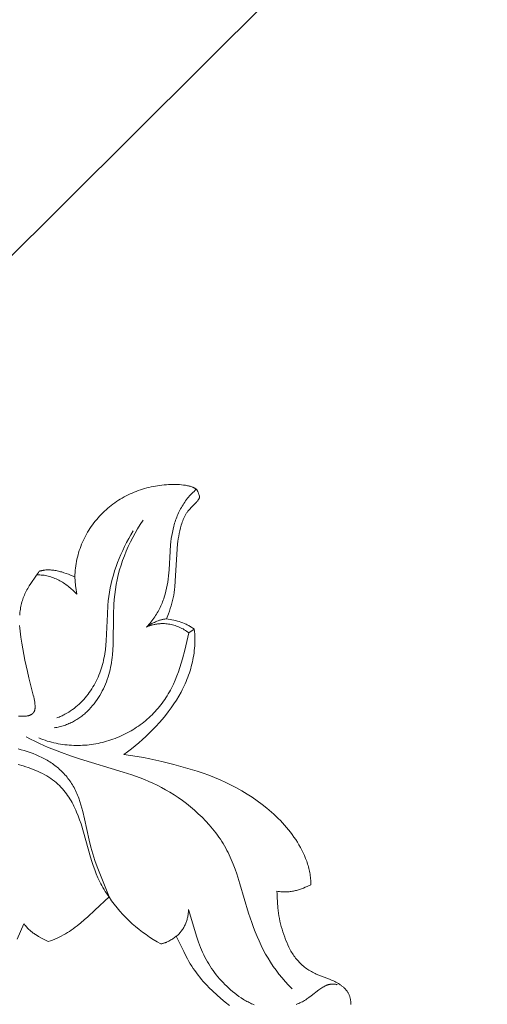
# Model space of a CAD drawing. Units: millimetres. Extents: x 5571 to 13563, y 1897 to 5268.
# Drawn here: x 7088 to 7119, y 2321 to 2385 of the extents above; entities that cross this region are included whole.
import ezdxf
from ezdxf import colors
from ezdxf.entities.mleader import LeaderData, LeaderLine
from ezdxf.math import Vec2, Vec3

# ---------------------------------------------------------------- set-up
doc = ezdxf.new("R2010")
doc.units = ezdxf.units.MM
doc.layers.get('0').update_dxf_attribs({"lineweight": 13})
doc.styles.get("Standard").update_dxf_attribs({"font": 'ARIALNI.TTF'})

# ---------------------------------------------------------------- blocks, each defined once
blk = doc.blocks.new('n9')
for points in [[(87.576, 42.73), (87.58, 42.877), (87.587, 43.024), (87.598, 43.17), (87.613, 43.316), (87.632, 43.461), (87.654, 43.606), (87.681, 43.75), (87.71, 43.893), (87.743, 44.035), (87.78, 44.177), (87.82, 44.317), (87.864, 44.457), (87.911, 44.595), (87.962, 44.733), (88.016, 44.869), (88.073, 45.003), (88.134, 45.137), (88.197, 45.269), (88.264, 45.399), (88.334, 45.528), (88.408, 45.656), (88.484, 45.781), (88.563, 45.905), (88.645, 46.027), (88.73, 46.147), (88.817, 46.265), (88.908, 46.381), (89.001, 46.494), (89.096, 46.605), (89.194, 46.714), (89.295, 46.821), (89.398, 46.925), (89.503, 47.026), (89.611, 47.125), (89.721, 47.222), (89.833, 47.315), (89.948, 47.406), (90.064, 47.494), (90.182, 47.579), (90.302, 47.662), (90.424, 47.742), (90.547, 47.819), (90.672, 47.893), (90.799, 47.964), (90.927, 48.032), (91.057, 48.097), (91.187, 48.159), (91.32, 48.219), (91.453, 48.275), (91.587, 48.328), (91.722, 48.378), (91.859, 48.425), (91.996, 48.469), (92.135, 48.51), (92.274, 48.548), (92.414, 48.584), (92.555, 48.616), (92.697, 48.645), (92.839, 48.672), (92.982, 48.695), (93.126, 48.716), (93.271, 48.733), (93.416, 48.748), (93.561, 48.76), (93.707, 48.769), (93.853, 48.776), (93.998, 48.779), (94.141, 48.778), (94.283, 48.775), (94.422, 48.768), (94.557, 48.757), (94.689, 48.742), (94.753, 48.733), (94.815, 48.723), (94.877, 48.712), (94.937, 48.7), (94.996, 48.686), (95.053, 48.672), (95.109, 48.657), (95.163, 48.64), (95.215, 48.622), (95.265, 48.604), (95.289, 48.594), (95.313, 48.583), (95.336, 48.573), (95.359, 48.562), (95.382, 48.551), (95.404, 48.54), (95.425, 48.528), (95.446, 48.516), (95.466, 48.503), (95.485, 48.491), (95.504, 48.478), (95.523, 48.464)], [(92.268, 39.458), (92.341, 39.536), (92.413, 39.615), (92.482, 39.696), (92.55, 39.777), (92.615, 39.86), (92.678, 39.944), (92.738, 40.029), (92.797, 40.114), (92.854, 40.201), (92.908, 40.289), (92.961, 40.377), (93.011, 40.467), (93.06, 40.557), (93.107, 40.648), (93.151, 40.74), (93.194, 40.833), (93.235, 40.926), (93.275, 41.02), (93.312, 41.115), (93.348, 41.21), (93.382, 41.306), (93.414, 41.402), (93.473, 41.596), (93.526, 41.793), (93.572, 41.991), (93.612, 42.19), (93.647, 42.39), (93.675, 42.592), (93.699, 42.794), (93.735, 43.2), (93.805, 44.426), (93.836, 44.835), (93.857, 45.038), (93.882, 45.241), (93.913, 45.444), (93.949, 45.645), (93.992, 45.846), (94.042, 46.045), (94.07, 46.145), (94.099, 46.243), (94.13, 46.341), (94.163, 46.439), (94.198, 46.536), (94.234, 46.632), (94.272, 46.727), (94.313, 46.822), (94.355, 46.916), (94.398, 47.009), (94.444, 47.101), (94.492, 47.191), (94.541, 47.281), (94.593, 47.37), (94.646, 47.457), (94.701, 47.544), (94.759, 47.629), (94.818, 47.712), (94.879, 47.795), (94.943, 47.876), (95.008, 47.955), (95.075, 48.033), (95.145, 48.109), (95.216, 48.184), (95.29, 48.257), (95.365, 48.328), (95.443, 48.397), (95.523, 48.464)], [(95.523, 48.464), (95.533, 48.45), (95.543, 48.435), (95.553, 48.421), (95.563, 48.406), (95.572, 48.391), (95.581, 48.376), (95.589, 48.361), (95.597, 48.345), (95.613, 48.314), (95.628, 48.283), (95.641, 48.251), (95.654, 48.219), (95.666, 48.186), (95.677, 48.153), (95.687, 48.12), (95.696, 48.086), (95.714, 48.019), (95.73, 47.95)], [(95.73, 47.95), (95.725, 47.935), (95.72, 47.919), (95.714, 47.904), (95.708, 47.889), (95.702, 47.874), (95.695, 47.859), (95.688, 47.844), (95.68, 47.829), (95.672, 47.815), (95.663, 47.8), (95.655, 47.786), (95.645, 47.771), (95.636, 47.757), (95.626, 47.743), (95.605, 47.715), (95.584, 47.687), (95.561, 47.659), (95.537, 47.631), (95.512, 47.603), (95.459, 47.547), (95.166, 47.258), (95.106, 47.195), (95.048, 47.129), (95.019, 47.095), (94.99, 47.061), (94.963, 47.025), (94.936, 46.989), (94.909, 46.952), (94.884, 46.914), (94.859, 46.875), (94.835, 46.836), (94.811, 46.795), (94.789, 46.754), (94.767, 46.712), (94.745, 46.67), (94.704, 46.584), (94.666, 46.495), (94.63, 46.405), (94.597, 46.313), (94.565, 46.221), (94.536, 46.128), (94.509, 46.034), (94.484, 45.94), (94.438, 45.754), (94.399, 45.572), (94.366, 45.395), (94.337, 45.223), (94.313, 45.055), (94.292, 44.889), (94.259, 44.562), (94.129, 42.447), (94.103, 42.084), (94.085, 41.904), (94.063, 41.724), (94.037, 41.545), (94.004, 41.368), (93.986, 41.28), (93.965, 41.192), (93.921, 41.017), (93.87, 40.843), (93.815, 40.671), (93.756, 40.5), (93.693, 40.33), (93.559, 39.992)], [(86.221, 32.871), (86.307, 32.883), (86.391, 32.898), (86.475, 32.914), (86.558, 32.932), (86.64, 32.952), (86.721, 32.974), (86.802, 32.997), (86.881, 33.022), (86.96, 33.049), (87.037, 33.078), (87.114, 33.108), (87.19, 33.14), (87.265, 33.173), (87.339, 33.208), (87.412, 33.245), (87.484, 33.283), (87.556, 33.322), (87.626, 33.363), (87.696, 33.405), (87.764, 33.449), (87.832, 33.494), (87.899, 33.541), (87.964, 33.589), (88.029, 33.638), (88.093, 33.688), (88.156, 33.739), (88.218, 33.792), (88.279, 33.846), (88.339, 33.901), (88.398, 33.958), (88.456, 34.015), (88.513, 34.073), (88.624, 34.193), (88.731, 34.317), (88.835, 34.445), (88.934, 34.576), (89.029, 34.711), (89.12, 34.849), (89.206, 34.989), (89.289, 35.132), (89.367, 35.278), (89.441, 35.426), (89.511, 35.576), (89.576, 35.728), (89.637, 35.882), (89.694, 36.037), (89.746, 36.193), (89.793, 36.35), (89.837, 36.508), (89.876, 36.667), (89.91, 36.826), (89.941, 36.986), (89.969, 37.147), (89.993, 37.308), (90.014, 37.47), (90.032, 37.632), (90.06, 37.958), (90.079, 38.285), (90.109, 40.267), (90.131, 40.926), (90.152, 41.255), (90.183, 41.582), (90.225, 41.907), (90.277, 42.231), (90.341, 42.552), (90.415, 42.871), (90.499, 43.188), (90.593, 43.501), (90.697, 43.812), (90.811, 44.12), (90.934, 44.424), (91.066, 44.725), (91.207, 45.022), (91.357, 45.315), (91.515, 45.603), (91.681, 45.887), (91.855, 46.167), (92.037, 46.441)], [(86.402, 33.518), (86.469, 33.544), (86.537, 33.57), (86.603, 33.597), (86.669, 33.626), (86.734, 33.656), (86.799, 33.687), (86.863, 33.719), (86.926, 33.752), (87.051, 33.821), (87.174, 33.895), (87.294, 33.973), (87.411, 34.055), (87.526, 34.14), (87.638, 34.229), (87.748, 34.322), (87.854, 34.418), (87.958, 34.518), (88.059, 34.62), (88.157, 34.726), (88.252, 34.835), (88.345, 34.946), (88.434, 35.06), (88.52, 35.176), (88.603, 35.295), (88.683, 35.417), (88.76, 35.54), (88.833, 35.665), (88.904, 35.792), (88.971, 35.921), (89.034, 36.052), (89.094, 36.184), (89.151, 36.317), (89.204, 36.452), (89.254, 36.588), (89.3, 36.724), (89.343, 36.862), (89.382, 37), (89.418, 37.139), (89.45, 37.278), (89.479, 37.419), (89.506, 37.559), (89.529, 37.701), (89.569, 37.985), (89.6, 38.27), (89.624, 38.558), (89.7, 40.296), (89.735, 40.875), (89.761, 41.163), (89.794, 41.45), (89.837, 41.735), (89.888, 42.018), (89.948, 42.3), (90.016, 42.58), (90.092, 42.857), (90.176, 43.132), (90.267, 43.406), (90.366, 43.676), (90.472, 43.944), (90.585, 44.209), (90.704, 44.472), (90.829, 44.731), (90.961, 44.987), (91.098, 45.241), (91.241, 45.49), (91.388, 45.737)], [(85.236, 43.103), (85.273, 43.114), (85.31, 43.124), (85.347, 43.134), (85.384, 43.142), (85.421, 43.15), (85.458, 43.158), (85.495, 43.164), (85.532, 43.17), (85.569, 43.175), (85.606, 43.18), (85.681, 43.187), (85.755, 43.191), (85.829, 43.193), (85.904, 43.192), (85.978, 43.19), (86.052, 43.185), (86.126, 43.178), (86.2, 43.169), (86.274, 43.158), (86.348, 43.145), (86.422, 43.13), (86.496, 43.114), (86.57, 43.096), (86.643, 43.077), (86.716, 43.056), (86.862, 43.011), (87.007, 42.961), (87.151, 42.907), (87.294, 42.85), (87.576, 42.73)], [(83.889, 33.636), (83.981, 33.631), (84.072, 33.628), (84.16, 33.626), (84.246, 33.627), (84.289, 33.629), (84.33, 33.632), (84.37, 33.635), (84.41, 33.639), (84.449, 33.644), (84.487, 33.651), (84.523, 33.658), (84.541, 33.662), (84.559, 33.667), (84.576, 33.671), (84.594, 33.676), (84.61, 33.682), (84.627, 33.687), (84.643, 33.693), (84.659, 33.699), (84.675, 33.706), (84.69, 33.713), (84.705, 33.72), (84.72, 33.728), (84.734, 33.736), (84.748, 33.745), (84.762, 33.753), (84.775, 33.763), (84.788, 33.772), (84.8, 33.782), (84.806, 33.787), (84.812, 33.793), (84.818, 33.798), (84.824, 33.804), (84.829, 33.809), (84.835, 33.815), (84.841, 33.821), (84.846, 33.827), (84.851, 33.833), (84.856, 33.839), (84.861, 33.845), (84.866, 33.851), (84.871, 33.858), (84.876, 33.864), (84.881, 33.871), (84.885, 33.878), (84.89, 33.885), (84.894, 33.892), (84.898, 33.899), (84.902, 33.906), (84.906, 33.913), (84.91, 33.921), (84.914, 33.929), (84.918, 33.936), (84.921, 33.944), (84.925, 33.952), (84.928, 33.96), (84.931, 33.969), (84.937, 33.985), (84.942, 34.003), (84.948, 34.021), (84.952, 34.039), (84.956, 34.058), (84.96, 34.078), (84.963, 34.097), (84.966, 34.118), (84.968, 34.139), (84.97, 34.16), (84.971, 34.181), (84.972, 34.204), (84.973, 34.226), (84.973, 34.249), (84.972, 34.296), (84.97, 34.344), (84.967, 34.394), (84.962, 34.445), (84.956, 34.497), (84.949, 34.551), (84.931, 34.66), (84.91, 34.773), (84.885, 34.889), (84.858, 35.007), (84.562, 36.144), (84.47, 36.539), (84.312, 37.282), (84.164, 38.031), (84.097, 38.413), (84.038, 38.796), (84.013, 38.988), (83.991, 39.181), (83.973, 39.373), (83.961, 39.566)], [(83.966, 40.239), (83.974, 40.335), (83.984, 40.431), (83.996, 40.527), (84.01, 40.622), (84.027, 40.718), (84.045, 40.812), (84.066, 40.907), (84.089, 41.001), (84.114, 41.094), (84.142, 41.187), (84.172, 41.278), (84.204, 41.369), (84.238, 41.46), (84.274, 41.549), (84.313, 41.637), (84.354, 41.724), (84.398, 41.809), (84.444, 41.894), (84.492, 41.977), (84.542, 42.059), (84.593, 42.141), (84.7, 42.301), (85.029, 42.778), (85.135, 42.939), (85.187, 43.021), (85.236, 43.103)], [(85.083, 42.866), (85.18, 42.867), (85.276, 42.865), (85.371, 42.859), (85.465, 42.85), (85.559, 42.839), (85.651, 42.824), (85.742, 42.806), (85.832, 42.785), (85.921, 42.761), (86.009, 42.735), (86.096, 42.706), (86.183, 42.675), (86.268, 42.641), (86.352, 42.604), (86.435, 42.565), (86.517, 42.524), (86.598, 42.481), (86.678, 42.435), (86.757, 42.388), (86.835, 42.338), (86.912, 42.287), (86.989, 42.233), (87.064, 42.178), (87.138, 42.121), (87.211, 42.063), (87.283, 42.003), (87.354, 41.942), (87.424, 41.879), (87.561, 41.749), (87.695, 41.615)], [(87.695, 41.615), (87.673, 41.752), (87.654, 41.891), (87.623, 42.169), (87.576, 42.73)], [(92.268, 39.458), (92.332, 39.503), (92.4, 39.549), (92.47, 39.594), (92.543, 39.638), (92.618, 39.681), (92.696, 39.722), (92.776, 39.762), (92.857, 39.8), (92.941, 39.835), (93.026, 39.868), (93.069, 39.883), (93.112, 39.898), (93.156, 39.911), (93.2, 39.924), (93.244, 39.936), (93.288, 39.947), (93.333, 39.958), (93.378, 39.967), (93.423, 39.975), (93.468, 39.982), (93.514, 39.988), (93.559, 39.992)], [(93.559, 39.992), (93.68, 39.977), (93.8, 39.958), (93.92, 39.936), (94.04, 39.911), (94.159, 39.883), (94.277, 39.851), (94.395, 39.815), (94.511, 39.776), (94.627, 39.733), (94.741, 39.686), (94.797, 39.661), (94.853, 39.635), (94.908, 39.608), (94.963, 39.58), (95.018, 39.551), (95.072, 39.521), (95.126, 39.489), (95.178, 39.457), (95.231, 39.423), (95.283, 39.388), (95.334, 39.352), (95.384, 39.315)], [(95.384, 39.315), (95.399, 39.157), (95.411, 39), (95.418, 38.843), (95.422, 38.687), (95.422, 38.532), (95.418, 38.378), (95.41, 38.225), (95.399, 38.072), (95.385, 37.921), (95.367, 37.77), (95.346, 37.62), (95.321, 37.471), (95.293, 37.323), (95.262, 37.175), (95.228, 37.029), (95.19, 36.883), (95.15, 36.738), (95.106, 36.594), (95.06, 36.452), (95.01, 36.31), (94.958, 36.169), (94.903, 36.029), (94.845, 35.889), (94.785, 35.751), (94.721, 35.614), (94.656, 35.478), (94.587, 35.343), (94.517, 35.208), (94.368, 34.943), (94.21, 34.682), (94.043, 34.425), (93.868, 34.172), (93.685, 33.923), (93.495, 33.679), (93.297, 33.439), (93.093, 33.204), (92.882, 32.973), (92.666, 32.747), (92.444, 32.526), (92.218, 32.31), (91.987, 32.098), (91.752, 31.892), (91.513, 31.69), (91.272, 31.494), (91.027, 31.302), (90.78, 31.116)], [(92.268, 39.458), (92.31, 39.477), (92.354, 39.495), (92.397, 39.512), (92.44, 39.529), (92.484, 39.544), (92.528, 39.559), (92.572, 39.573), (92.616, 39.586), (92.661, 39.598), (92.705, 39.609), (92.75, 39.62), (92.794, 39.629), (92.839, 39.638), (92.884, 39.646), (92.929, 39.653), (92.974, 39.659), (93.02, 39.665), (93.065, 39.669), (93.11, 39.673), (93.155, 39.676), (93.201, 39.678), (93.246, 39.68), (93.337, 39.68), (93.428, 39.678), (93.518, 39.672), (93.609, 39.663), (93.699, 39.651), (93.788, 39.636), (93.878, 39.618), (93.966, 39.597), (94.054, 39.573), (94.142, 39.547), (94.228, 39.517), (94.314, 39.485), (94.398, 39.45), (94.482, 39.412), (94.565, 39.372), (94.646, 39.329), (94.726, 39.283), (94.805, 39.235), (94.882, 39.184), (94.958, 39.131), (95.032, 39.075)], [(95.032, 39.075), (95.384, 39.315)], [(85.212, 32.205), (85.35, 32.15), (85.49, 32.099), (85.63, 32.05), (85.772, 32.005), (85.913, 31.964), (86.056, 31.925), (86.199, 31.89), (86.342, 31.858), (86.486, 31.829), (86.63, 31.804), (86.775, 31.781), (86.92, 31.762), (87.065, 31.746), (87.21, 31.734), (87.356, 31.724), (87.501, 31.718), (87.646, 31.714), (87.792, 31.714), (87.937, 31.717), (88.082, 31.723), (88.227, 31.732), (88.372, 31.744), (88.516, 31.759), (88.66, 31.777), (88.803, 31.798), (88.946, 31.822), (89.089, 31.849), (89.23, 31.879), (89.371, 31.912), (89.512, 31.948), (89.651, 31.987), (89.79, 32.028), (89.928, 32.073), (90.065, 32.121), (90.201, 32.171), (90.336, 32.224), (90.47, 32.28), (90.602, 32.339), (90.734, 32.4), (90.864, 32.464), (90.993, 32.531), (91.12, 32.6), (91.246, 32.672), (91.37, 32.746), (91.493, 32.823), (91.614, 32.902), (91.734, 32.984), (91.852, 33.069), (91.967, 33.155), (92.082, 33.244), (92.194, 33.335), (92.304, 33.429), (92.412, 33.525), (92.518, 33.623), (92.622, 33.723), (92.724, 33.825), (92.823, 33.93), (92.92, 34.036), (93.015, 34.145), (93.107, 34.256), (93.197, 34.368), (93.284, 34.483), (93.369, 34.6), (93.451, 34.718), (93.53, 34.838), (93.607, 34.96), (93.681, 35.084), (93.752, 35.21), (93.821, 35.336), (93.888, 35.465), (93.953, 35.595), (94.015, 35.726), (94.133, 35.992), (94.243, 36.262), (94.346, 36.537), (94.441, 36.814), (94.531, 37.094), (94.615, 37.376), (94.768, 37.943), (95.032, 39.075)], [(89.811, 21.806), (89.027, 23.781), (88.879, 24.198), (88.741, 24.627), (88.676, 24.846), (88.615, 25.069), (88.504, 25.524), (88.204, 26.926), (88.096, 27.387), (88.038, 27.613), (87.975, 27.835), (87.908, 28.052), (87.834, 28.265), (87.796, 28.369), (87.755, 28.471), (87.713, 28.572), (87.669, 28.671), (87.622, 28.768), (87.574, 28.864), (87.524, 28.957), (87.473, 29.049), (87.419, 29.139), (87.364, 29.228), (87.307, 29.314), (87.248, 29.399), (87.187, 29.482), (87.125, 29.563), (87.062, 29.643), (86.996, 29.721), (86.929, 29.797), (86.861, 29.872), (86.791, 29.944), (86.72, 30.016), (86.647, 30.085), (86.573, 30.153), (86.497, 30.219), (86.421, 30.284), (86.343, 30.347), (86.263, 30.408), (86.183, 30.468), (86.101, 30.526), (86.018, 30.583), (85.934, 30.638), (85.849, 30.692), (85.763, 30.744), (85.676, 30.794), (85.587, 30.843), (85.408, 30.936), (85.226, 31.024), (85.04, 31.106), (84.85, 31.182), (84.658, 31.252), (84.464, 31.317), (84.266, 31.378), (84.067, 31.433), (83.866, 31.483)], [(101.774, 15.809), (101.547, 16.038), (101.329, 16.274), (101.12, 16.515), (100.92, 16.762), (100.729, 17.014), (100.547, 17.272), (100.372, 17.536), (100.206, 17.804), (100.047, 18.078), (99.896, 18.357), (99.753, 18.641), (99.616, 18.929), (99.487, 19.222), (99.364, 19.52), (99.247, 19.822), (99.137, 20.129), (98.933, 20.753), (98.368, 22.674), (98.162, 23.313), (98.05, 23.629), (97.931, 23.942), (97.803, 24.251), (97.665, 24.556), (97.592, 24.707), (97.516, 24.856), (97.437, 25.004), (97.355, 25.15), (97.269, 25.295), (97.18, 25.438), (97.088, 25.579), (96.993, 25.719), (96.894, 25.857), (96.793, 25.993), (96.689, 26.128), (96.583, 26.26), (96.474, 26.391), (96.362, 26.52), (96.132, 26.772), (95.894, 27.016), (95.648, 27.252), (95.395, 27.48), (95.136, 27.699), (94.873, 27.909), (94.605, 28.109), (94.334, 28.301), (94.06, 28.482), (93.785, 28.654), (93.509, 28.815), (93.234, 28.966), (92.958, 29.108), (92.682, 29.24), (92.406, 29.364), (92.13, 29.481), (91.853, 29.591), (91.298, 29.793), (90.74, 29.978), (87.879, 30.84), (87.294, 31.034), (86.708, 31.243), (86.124, 31.47), (85.833, 31.59), (85.543, 31.717), (85.254, 31.849), (84.967, 31.988), (84.681, 32.133), (84.398, 32.286)], [(83.856, 30.474), (84.196, 30.375), (84.364, 30.322), (84.529, 30.266), (84.693, 30.207), (84.854, 30.146), (85.011, 30.082), (85.165, 30.015), (85.316, 29.945), (85.462, 29.873), (85.604, 29.797), (85.741, 29.719), (85.873, 29.637), (86, 29.552), (86.122, 29.465), (86.239, 29.375), (86.351, 29.282), (86.459, 29.186), (86.563, 29.088), (86.662, 28.987), (86.758, 28.884), (86.849, 28.778), (86.936, 28.671), (87.02, 28.561), (87.101, 28.449), (87.178, 28.335), (87.251, 28.219), (87.322, 28.102), (87.389, 27.982), (87.454, 27.861), (87.516, 27.739), (87.576, 27.615), (87.633, 27.489), (87.688, 27.363), (87.791, 27.106), (87.887, 26.844), (87.977, 26.579), (88.142, 26.041), (88.603, 24.403), (88.687, 24.131), (88.776, 23.861), (88.871, 23.592), (88.974, 23.326), (89.085, 23.063), (89.144, 22.933), (89.206, 22.803), (89.271, 22.675), (89.338, 22.547), (89.408, 22.421), (89.482, 22.295), (89.559, 22.171), (89.639, 22.048), (89.723, 21.927), (89.811, 21.806)], [(90.78, 31.116), (91.22, 31.061), (91.647, 30.997), (92.063, 30.925), (92.47, 30.845), (93.264, 30.668), (94.041, 30.471), (94.813, 30.258), (95.578, 30.024), (95.957, 29.897), (96.332, 29.762), (96.705, 29.618), (97.073, 29.465), (97.437, 29.301), (97.796, 29.126), (98.15, 28.942), (98.498, 28.746), (98.84, 28.54), (99.176, 28.323), (99.504, 28.096), (99.825, 27.858), (100.137, 27.609), (100.291, 27.481), (100.441, 27.35), (100.589, 27.216), (100.735, 27.079), (100.878, 26.94), (101.018, 26.798), (101.154, 26.653), (101.288, 26.505), (101.418, 26.355), (101.545, 26.201), (101.669, 26.045), (101.788, 25.886), (101.904, 25.724), (102.016, 25.559), (102.124, 25.391), (102.227, 25.22), (102.325, 25.047), (102.419, 24.871), (102.506, 24.693), (102.588, 24.512), (102.664, 24.33), (102.7, 24.238), (102.734, 24.145), (102.766, 24.052), (102.796, 23.958), (102.825, 23.864), (102.851, 23.77), (102.876, 23.675), (102.899, 23.58), (102.92, 23.484), (102.939, 23.388), (102.956, 23.292), (102.971, 23.195), (102.983, 23.098), (102.994, 23.001), (103.002, 22.903), (103.008, 22.805), (103.011, 22.707), (103.013, 22.609)], [(84.242, 20.054), (83.805, 19.048)], [(103.013, 22.609), (102.765, 22.495), (102.641, 22.441), (102.517, 22.39), (102.392, 22.342), (102.265, 22.298), (102.2, 22.278), (102.135, 22.259), (102.069, 22.241), (102.003, 22.224), (101.935, 22.209), (101.867, 22.195), (101.798, 22.182), (101.727, 22.171), (101.656, 22.162), (101.583, 22.154), (101.509, 22.148), (101.434, 22.144), (101.357, 22.142), (101.279, 22.142), (101.2, 22.143), (101.119, 22.147), (101.036, 22.153), (100.951, 22.161), (100.865, 22.172), (100.776, 22.185)], [(100.776, 22.185), (100.796, 22.006), (100.811, 21.826), (100.858, 21.107), (100.874, 20.928), (100.894, 20.749), (100.92, 20.571), (100.951, 20.395), (100.987, 20.219), (101.029, 20.044), (101.074, 19.87), (101.124, 19.697), (101.178, 19.524), (101.234, 19.353), (101.294, 19.182), (101.358, 19.013), (101.426, 18.845), (101.498, 18.679), (101.576, 18.515), (101.618, 18.435), (101.66, 18.354), (101.705, 18.275), (101.751, 18.196), (101.799, 18.119), (101.849, 18.042), (101.901, 17.966), (101.955, 17.891), (102.01, 17.817), (102.068, 17.745), (102.127, 17.674), (102.188, 17.604), (102.251, 17.536), (102.315, 17.47), (102.381, 17.405), (102.449, 17.343), (102.518, 17.282), (102.588, 17.224), (102.66, 17.168), (102.734, 17.114), (102.808, 17.063), (102.884, 17.014), (102.962, 16.968), (103.04, 16.925), (103.12, 16.883), (103.2, 16.844), (103.282, 16.806), (103.364, 16.77), (104.22, 16.432), (104.394, 16.357), (104.48, 16.317), (104.565, 16.276), (104.649, 16.232), (104.732, 16.187), (104.813, 16.14), (104.891, 16.091), (104.929, 16.065), (104.967, 16.039), (105.004, 16.012), (105.04, 15.985), (105.076, 15.957), (105.11, 15.929), (105.144, 15.899), (105.177, 15.87), (105.209, 15.839), (105.24, 15.808), (105.27, 15.776), (105.298, 15.743), (105.326, 15.71), (105.353, 15.676), (105.378, 15.641), (105.402, 15.606), (105.425, 15.569), (105.447, 15.532), (105.467, 15.494), (105.487, 15.456), (105.505, 15.416), (105.521, 15.377), (105.536, 15.337), (105.551, 15.296), (105.563, 15.255), (105.575, 15.213), (105.585, 15.171), (105.594, 15.129), (105.602, 15.086), (105.608, 15.043), (105.614, 15), (105.617, 14.957), (105.62, 14.914), (105.621, 14.87), (105.621, 14.827), (105.62, 14.783)], [(97.692, 14.71), (97.408, 14.933), (97.13, 15.163), (96.859, 15.4), (96.596, 15.644), (96.34, 15.895), (96.216, 16.023), (96.094, 16.154), (95.974, 16.287), (95.858, 16.422), (95.743, 16.56), (95.632, 16.7), (95.524, 16.844), (95.419, 16.99), (95.317, 17.138), (95.217, 17.289), (95.122, 17.442), (95.029, 17.597), (94.94, 17.754), (94.854, 17.913), (94.692, 18.235), (94.374, 18.896), (94.202, 19.234)], [(89.811, 21.806), (88.888, 20.944), (88.427, 20.518), (88.193, 20.312), (87.956, 20.112), (87.715, 19.918), (87.592, 19.825), (87.468, 19.734), (87.342, 19.646), (87.215, 19.56), (87.086, 19.478), (86.955, 19.398), (86.822, 19.322), (86.686, 19.249), (86.549, 19.179), (86.409, 19.114), (86.267, 19.052), (86.122, 18.994), (85.974, 18.941), (85.823, 18.892)], [(93.192, 18.74), (92.946, 18.881), (92.703, 19.029), (92.463, 19.183), (92.228, 19.344), (91.996, 19.513), (91.769, 19.688), (91.547, 19.869), (91.329, 20.058), (91.117, 20.253), (90.911, 20.455), (90.711, 20.663), (90.517, 20.879), (90.33, 21.101), (90.149, 21.329), (89.976, 21.564), (89.811, 21.806)], [(94.202, 19.234), (94.227, 19.254), (94.251, 19.274), (94.299, 19.317), (94.345, 19.36), (94.39, 19.405), (94.433, 19.452), (94.474, 19.5), (94.514, 19.549), (94.553, 19.599), (94.589, 19.65), (94.624, 19.703), (94.658, 19.756), (94.69, 19.811), (94.721, 19.866), (94.749, 19.922), (94.777, 19.979), (94.802, 20.036), (94.827, 20.094), (94.849, 20.153), (94.87, 20.212), (94.89, 20.271), (94.908, 20.331), (94.924, 20.391), (94.939, 20.451), (94.952, 20.511), (94.964, 20.571), (94.974, 20.632), (94.982, 20.692), (94.989, 20.752), (94.995, 20.812), (94.998, 20.872), (95.001, 20.931), (95.001, 20.99)], [(95.001, 20.99), (95.542, 19.19), (95.661, 18.848), (95.724, 18.679), (95.789, 18.514), (95.857, 18.35), (95.928, 18.189), (96.002, 18.031), (96.079, 17.876), (96.16, 17.723), (96.244, 17.573), (96.332, 17.426), (96.422, 17.281), (96.516, 17.139), (96.614, 16.999), (96.714, 16.862), (96.818, 16.727), (96.925, 16.595), (97.035, 16.465), (97.148, 16.337), (97.264, 16.211), (97.384, 16.088), (97.506, 15.967), (97.632, 15.849), (97.761, 15.732), (97.893, 15.619), (98.028, 15.509), (98.165, 15.403), (98.306, 15.301), (98.45, 15.203), (98.597, 15.111), (98.671, 15.066), (98.747, 15.023), (98.823, 14.982), (98.899, 14.941), (98.977, 14.903), (99.055, 14.866), (99.134, 14.83), (99.213, 14.796), (99.294, 14.764)], [(102.055, 14.777), (102.137, 14.81), (102.217, 14.845), (102.296, 14.881), (102.375, 14.919), (102.451, 14.959), (102.527, 15.001), (102.601, 15.045), (102.674, 15.09), (102.746, 15.137), (102.816, 15.185), (102.885, 15.235), (103.02, 15.336), (103.533, 15.735), (103.596, 15.78), (103.658, 15.823), (103.721, 15.865), (103.784, 15.904), (103.847, 15.94), (103.879, 15.957), (103.911, 15.974), (103.943, 15.99), (103.975, 16.004), (104.007, 16.019), (104.039, 16.032), (104.072, 16.044), (104.105, 16.056), (104.137, 16.066), (104.171, 16.076), (104.204, 16.084), (104.237, 16.092), (104.271, 16.098), (104.305, 16.104), (104.339, 16.108), (104.374, 16.111), (104.409, 16.113), (104.426, 16.113), (104.444, 16.114), (104.462, 16.114), (104.479, 16.113), (104.497, 16.112), (104.515, 16.111), (104.533, 16.11), (104.551, 16.108), (104.569, 16.106), (104.588, 16.104), (104.606, 16.101), (104.624, 16.098), (104.662, 16.091), (104.699, 16.082), (104.737, 16.072)], [(85.823, 18.892), (85.402, 19.121), (85.2, 19.231), (85.101, 19.288), (85.003, 19.348), (84.954, 19.38), (84.906, 19.412), (84.857, 19.446), (84.809, 19.481), (84.761, 19.518), (84.714, 19.556), (84.666, 19.596), (84.619, 19.638), (84.571, 19.682), (84.524, 19.728), (84.477, 19.776), (84.43, 19.826), (84.383, 19.879), (84.336, 19.935), (84.289, 19.993), (84.242, 20.054)], [(94.202, 19.234), (94.089, 19.151), (93.972, 19.071), (93.913, 19.033), (93.853, 18.996), (93.792, 18.96), (93.73, 18.927), (93.667, 18.895), (93.603, 18.865), (93.57, 18.851), (93.538, 18.837), (93.505, 18.825), (93.471, 18.812), (93.437, 18.801), (93.403, 18.79), (93.369, 18.78), (93.335, 18.77), (93.3, 18.762), (93.264, 18.754), (93.229, 18.747), (93.192, 18.74)]]:
    blk.add_lwpolyline(points)
blk = doc.blocks.new('NPU.VRS-002_354_368')
blk.add_blockref('n9', (0, 123.873))

msp = doc.modelspace()

# ---------------------------------------------------------------- block references
msp.add_blockref('NPU.VRS-002_354_368', (7004.233, 2182.155))

# ---------------------------------------------------------------- leaders
at = {"color": 251}
ml = msp.add_multileader_mtext('Standard', dxfattribs=at)
ml.set_content('{\\C256;NPU.VRS-002-4L\\P109*91}', color=1)
ml.set_leader_properties(color=251, linetype='ByLayer', lineweight=-1)
ml.build(insert=Vec2(0, 0))
ml.multileader.update_dxf_attribs({"dogleg_length": 30, "arrow_head_size": 44})
ctx = ml.context
ctx.base_point, ctx.char_height, ctx.arrow_head_size, ctx.landing_gap_size, ctx.plane_origin = Vec3(7412.552, 2659.208), 44, 44, 2.25, Vec3(7270.347, 485.077)
notes = []
notes.append((ctx, [(0, (1, 1, 0), (7378.808, 2659.208), (1, 0), 33.744, [(0, [(6830.488, 2114.103)], 0, [])])]))
ctx.mtext.insert, ctx.mtext.width, ctx.mtext.flow_direction = Vec3(7414.802, 2681.583), 489.21121, 5
for ctx, leaders in notes:
    for number, flags, end, landing, length, lines in leaders:
        leader = LeaderData()
        leader.index, (leader.has_last_leader_line, leader.has_dogleg_vector, leader.attachment_direction) = number, flags
        leader.last_leader_point, leader.dogleg_vector, leader.dogleg_length = Vec3(end), Vec3(landing), length
        for number, points, colour, breaks in lines:
            line = LeaderLine()
            line.index, line.vertices, line.color, line.breaks = number, Vec3.list(points), colors.encode_raw_color(colour), breaks
            leader.lines.append(line)
        ctx.leaders.append(leader)

doc.saveas('drawing.dxf')
